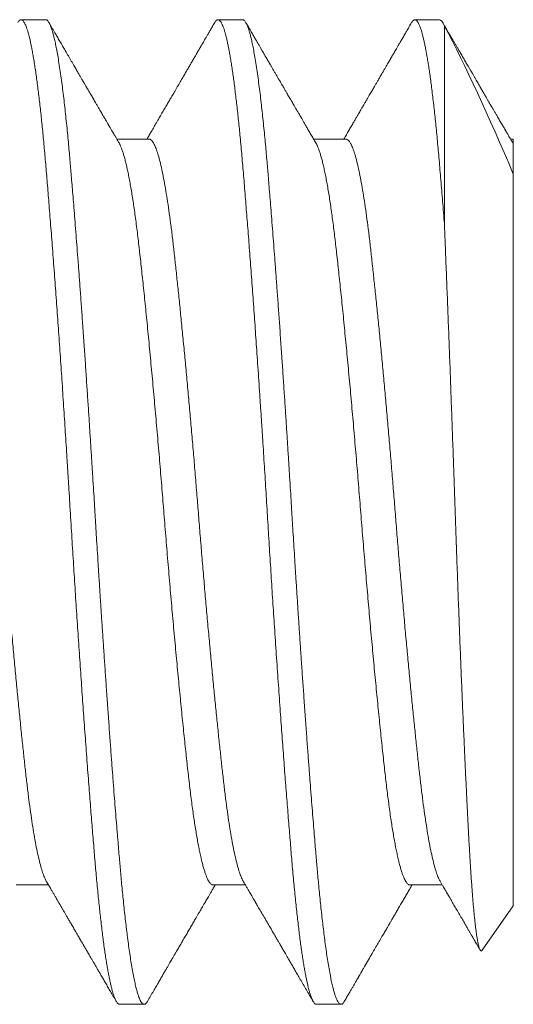
# Model space of a CAD drawing. Extents: x -32 to 321, y -18 to 99.
# Drawn here: x 96 to 96, y 17 to 17 of the extents above; entities that cross this region are included whole.
import ezdxf

# ---------------------------------------------------------------- set-up
doc = ezdxf.new("R2010")
doc.units = 0
doc.header["$LTSCALE"] = 0.125
doc.header["$MEASUREMENT"] = 0
doc.layers.get('0').update_dxf_attribs({"linetype": 'CONTINUOUS', "lineweight": 15})

msp = doc.modelspace()

# ---------------------------------------------------------------- linework, layer by layer
for p, q in [((96.37888, 17.21543), (96.37263, 17.21543)), ((96.42888, 17.21543), (96.42263, 17.21543)), ((96.47888, 17.21543), (96.47263, 17.21543)), ((96.47981, 17.21455), (96.47972, 17.2147)), ((96.40513, 17.18512), (96.39693, 17.18512)), ((96.45513, 17.18512), (96.44693, 17.18512)), ((96.49763, 17.18512), (96.49693, 17.18512)), ((96.49763, 17.17625), (96.49763, 16.99043)), ((96.37138, 16.99575), (96.37959, 16.99575)), ((96.42138, 16.99575), (96.42959, 16.99575)), ((96.47138, 16.99575), (96.47959, 16.99575)), ((96.48973, 16.97914), (96.49763, 16.99043)), ((96.39763, 16.96543), (96.40388, 16.96543)), ((96.44763, 16.96543), (96.45388, 16.96543))]:
    msp.add_line(p, q)
at = {"color": 8}
for p, q in [((96.48013, 17.21383), (96.48013, 17.16357)), ((96.4975, 17.18413), (96.49763, 17.1839))]:
    msp.add_line(p, q, dxfattribs=at)
for points, knots in [([(96.3718, 17.2147), (96.37187, 17.21482), (96.37202, 17.21506), (96.37224, 17.21528), (96.37245, 17.21541), (96.37266, 17.21545), (96.37286, 17.21539), (96.37306, 17.21525), (96.37327, 17.21502), (96.37348, 17.21469), (96.3737, 17.21427), (96.37391, 17.21376), (96.37413, 17.21316), (96.37435, 17.21246), (96.37457, 17.21168), (96.37479, 17.21081), (96.37501, 17.20985), (96.37523, 17.20881), (96.37545, 17.20765), (96.37568, 17.20636), (96.37592, 17.20495), (96.37616, 17.20343), (96.3764, 17.20182), (96.37664, 17.20012), (96.37687, 17.19836), (96.37709, 17.19655), (96.37731, 17.19471), (96.37753, 17.19279), (96.37775, 17.1908), (96.37796, 17.18874), (96.37817, 17.18662), (96.37838, 17.18444), (96.37859, 17.1822), (96.37879, 17.17991), (96.37899, 17.17757), (96.37919, 17.17517), (96.37939, 17.17273), (96.3796, 17.17021), (96.37981, 17.16757), (96.38003, 17.16478), (96.38026, 17.16185), (96.3805, 17.15885), (96.38073, 17.15579), (96.38096, 17.15266), (96.3812, 17.14954), (96.38142, 17.14642), (96.38165, 17.14332), (96.38187, 17.14018), (96.3821, 17.137), (96.38232, 17.13379), (96.38255, 17.13054), (96.38277, 17.12727), (96.383, 17.12398), (96.38322, 17.12066), (96.38344, 17.11735), (96.38365, 17.11404), (96.38387, 17.11075), (96.38408, 17.10745), (96.38429, 17.10407), (96.38451, 17.1006), (96.38473, 17.09705), (96.38495, 17.09351), (96.38516, 17.08998), (96.38538, 17.08645), (96.38559, 17.08298), (96.3858, 17.07956), (96.38601, 17.07621), (96.38623, 17.07285), (96.38644, 17.06949), (96.38666, 17.06614), (96.38688, 17.0628), (96.3871, 17.05947), (96.38732, 17.05616), (96.38755, 17.05287), (96.38777, 17.04962), (96.38799, 17.04642), (96.38821, 17.04327), (96.38843, 17.04015), (96.38866, 17.03699), (96.38889, 17.0338), (96.38913, 17.03057), (96.38936, 17.0274), (96.3896, 17.02429), (96.38983, 17.02124), (96.39006, 17.01832), (96.39028, 17.01552), (96.39049, 17.01283), (96.3907, 17.01022), (96.39091, 17.00767), (96.39112, 17.00519), (96.39132, 17.00279), (96.39152, 17.00045), (96.39172, 16.99816), (96.39193, 16.99594), (96.39214, 16.99378), (96.39235, 16.9917), (96.39256, 16.98969), (96.39277, 16.98775), (96.39299, 16.98583), (96.39322, 16.98393), (96.39345, 16.98207), (96.39369, 16.9803), (96.39393, 16.97862), (96.39417, 16.97704), (96.3944, 16.97558), (96.39463, 16.97424), (96.39486, 16.97301), (96.39508, 16.97187), (96.3953, 16.97083), (96.39553, 16.96987), (96.39575, 16.96901), (96.39597, 16.96824), (96.39619, 16.96757), (96.3964, 16.96698), (96.39662, 16.9665), (96.39683, 16.96611), (96.39703, 16.9658), (96.39724, 16.96559), (96.39744, 16.96546), (96.39757, 16.96544), (96.39763, 16.96544)], [0, 0, 0, 0, 0.0085923, 0.0173484, 0.0260615, 0.0342351, 0.0424179, 0.0506411, 0.0589021, 0.0671981, 0.0755263, 0.0838838, 0.0922676, 0.1006746, 0.1091019, 0.1173953, 0.1257023, 0.1340197, 0.1423445, 0.1513391, 0.1603349, 0.169328, 0.1783146, 0.1872908, 0.1962528, 0.2046863, 0.2131006, 0.2214927, 0.2298595, 0.2381981, 0.2465054, 0.2547787, 0.2630153, 0.2712122, 0.2793797, 0.2874332, 0.2955246, 0.3036515, 0.3118111, 0.3206563, 0.329533, 0.3384377, 0.3473667, 0.3563164, 0.365283, 0.3737493, 0.382224, 0.3907039, 0.3991858, 0.4076663, 0.4161423, 0.4246106, 0.4330679, 0.4415109, 0.4499367, 0.4581921, 0.4664248, 0.4746321, 0.482811, 0.4916083, 0.500366, 0.5090808, 0.5177504, 0.5264313, 0.5351574, 0.5434235, 0.5517242, 0.5600567, 0.568418, 0.5768052, 0.5852153, 0.5936452, 0.6020917, 0.6105517, 0.6190219, 0.6273478, 0.6356775, 0.6440078, 0.6523357, 0.6613226, 0.6702993, 0.6792619, 0.6882067, 0.6971298, 0.7060277, 0.7143907, 0.722725, 0.7310278, 0.7392961, 0.7475272, 0.7557184, 0.7638872, 0.7720931, 0.780338, 0.7886191, 0.7967849, 0.8049802, 0.8132023, 0.8214482, 0.8303764, 0.8393253, 0.8482913, 0.8572705, 0.8662592, 0.8752534, 0.8837353, 0.8922154, 0.9006905, 0.9091574, 0.9176129, 0.9260537, 0.9344768, 0.9428789, 0.9512571, 0.9596083, 0.9677813, 0.9759227, 0.9840298, 0.9921001, 1, 1, 1, 1]), ([(96.37888, 17.21543), (96.37894, 17.21543), (96.37905, 17.21542), (96.37923, 17.21531), (96.37943, 17.21513), (96.37964, 17.21485), (96.37986, 17.21445), (96.3801, 17.21392), (96.38035, 17.21326), (96.3806, 17.21247), (96.38086, 17.21154), (96.38113, 17.21043), (96.38141, 17.20914), (96.38171, 17.20764), (96.38202, 17.2059), (96.38234, 17.20392), (96.38266, 17.20177), (96.38296, 17.19955), (96.38325, 17.19728), (96.38353, 17.19499), (96.38379, 17.19269), (96.38404, 17.19034), (96.38429, 17.18796), (96.38453, 17.18555), (96.38474, 17.18323), (96.38495, 17.181), (96.38513, 17.1789), (96.3853, 17.17682), (96.38548, 17.17468), (96.38568, 17.17232), (96.38589, 17.16976), (96.38611, 17.16697), (96.38635, 17.16396), (96.3866, 17.1608), (96.38685, 17.15751), (96.38711, 17.1541), (96.38738, 17.15047), (96.38766, 17.14662), (96.38796, 17.14254), (96.38827, 17.13815), (96.38859, 17.13358), (96.38891, 17.12893), (96.38921, 17.12443), (96.3895, 17.12008), (96.38978, 17.1159), (96.39004, 17.11188), (96.39029, 17.10794), (96.39054, 17.10408), (96.39078, 17.10032), (96.39099, 17.09681), (96.3912, 17.09354), (96.39138, 17.09053), (96.39155, 17.08763), (96.39173, 17.08469), (96.39193, 17.08154), (96.39214, 17.0782), (96.39236, 17.07466), (96.3926, 17.07092), (96.39285, 17.06712), (96.3931, 17.06326), (96.39336, 17.05937), (96.39363, 17.05534), (96.39391, 17.05118), (96.39421, 17.04691), (96.39452, 17.04246), (96.39484, 17.03796), (96.39516, 17.03354), (96.39546, 17.0294), (96.39575, 17.02551), (96.39603, 17.02189), (96.39629, 17.01851), (96.39654, 17.01528), (96.39679, 17.01221), (96.39703, 17.0093), (96.39724, 17.00666), (96.39745, 17.00426), (96.39763, 17.00211), (96.3978, 17.00008), (96.39798, 16.99807), (96.39818, 16.99597), (96.39839, 16.99381), (96.39861, 16.99158), (96.39885, 16.98932), (96.3991, 16.9871), (96.39935, 16.98493), (96.39961, 16.98284), (96.39988, 16.98077), (96.40016, 16.97874), (96.40046, 16.97678), (96.40077, 16.97487), (96.40109, 16.97308), (96.40141, 16.97148), (96.40171, 16.97012), (96.402, 16.96897), (96.40228, 16.96803), (96.40254, 16.96727), (96.40279, 16.96665), (96.40304, 16.96616), (96.40328, 16.96581), (96.40349, 16.96558), (96.4037, 16.96546), (96.40388, 16.96542), (96.40405, 16.96546), (96.40423, 16.96555), (96.40443, 16.96574), (96.40459, 16.96595), (96.40469, 16.96613), (96.40472, 16.96618)], [0, 0, 0, 0, 0.006732, 0.013975, 0.021728, 0.029991, 0.038765, 0.048049, 0.057844, 0.067271, 0.077127, 0.087412, 0.098125, 0.109268, 0.120839, 0.133441, 0.145532, 0.157113, 0.168184, 0.178744, 0.188794, 0.198333, 0.208237, 0.217524, 0.226193, 0.234244, 0.241678, 0.248411, 0.255653, 0.263407, 0.27167, 0.280444, 0.289729, 0.299524, 0.30895, 0.318806, 0.329091, 0.339804, 0.350946, 0.362517, 0.375119, 0.38721, 0.398791, 0.409862, 0.420422, 0.430472, 0.440011, 0.449915, 0.459202, 0.467871, 0.475922, 0.483356, 0.490088, 0.497331, 0.505085, 0.513348, 0.522122, 0.531407, 0.541201, 0.550628, 0.560484, 0.570769, 0.581482, 0.592624, 0.604195, 0.616797, 0.628888, 0.640469, 0.65154, 0.6621, 0.67215, 0.681689, 0.691593, 0.70088, 0.709549, 0.7176, 0.725034, 0.731766, 0.739009, 0.746763, 0.755026, 0.7638, 0.773085, 0.782879, 0.792306, 0.802162, 0.812447, 0.82316, 0.834302, 0.845873, 0.858475, 0.870566, 0.882147, 0.893218, 0.903778, 0.913828, 0.923367, 0.933271, 0.942558, 0.951227, 0.959278, 0.966712, 0.973444, 0.980687, 0.988441, 0.996704, 1, 1, 1, 1]), ([(96.4218, 17.21469), (96.42183, 17.21475), (96.42193, 17.21493), (96.4221, 17.21514), (96.42231, 17.21533), (96.42251, 17.21543), (96.42271, 17.21544), (96.42291, 17.21536), (96.42312, 17.2152), (96.42332, 17.21495), (96.42353, 17.21461), (96.42374, 17.21417), (96.42397, 17.21362), (96.4242, 17.21295), (96.42443, 17.21218), (96.42467, 17.2113), (96.4249, 17.21032), (96.42513, 17.20925), (96.42536, 17.20811), (96.42559, 17.2069), (96.42581, 17.20561), (96.42604, 17.20423), (96.42626, 17.20276), (96.42649, 17.2012), (96.42671, 17.19957), (96.42693, 17.19786), (96.42715, 17.19606), (96.42737, 17.19421), (96.42759, 17.19229), (96.4278, 17.19032), (96.42801, 17.18829), (96.42822, 17.18614), (96.42844, 17.18387), (96.42865, 17.18148), (96.42887, 17.17902), (96.42908, 17.17649), (96.4293, 17.17389), (96.42951, 17.17126), (96.42973, 17.16861), (96.42994, 17.16594), (96.43016, 17.1632), (96.43038, 17.16041), (96.43059, 17.15755), (96.43082, 17.15464), (96.43104, 17.15167), (96.43126, 17.14866), (96.43148, 17.14559), (96.43171, 17.1425), (96.43193, 17.13939), (96.43215, 17.13625), (96.43237, 17.13309), (96.4326, 17.12981), (96.43283, 17.12642), (96.43307, 17.12292), (96.4333, 17.1194), (96.43353, 17.11586), (96.43377, 17.1123), (96.43399, 17.10881), (96.43421, 17.10539), (96.43442, 17.10203), (96.43463, 17.09868), (96.43484, 17.09534), (96.43504, 17.09201), (96.43524, 17.08868), (96.43544, 17.08535), (96.43565, 17.08201), (96.43586, 17.07866), (96.43607, 17.07532), (96.43628, 17.072), (96.43649, 17.06871), (96.43671, 17.06542), (96.43693, 17.06205), (96.43716, 17.05861), (96.43739, 17.05511), (96.43763, 17.05162), (96.43787, 17.04817), (96.43811, 17.04475), (96.43834, 17.04143), (96.43857, 17.03822), (96.43879, 17.03511), (96.43902, 17.03205), (96.43924, 17.02903), (96.43946, 17.02607), (96.43968, 17.02316), (96.4399, 17.02031), (96.44012, 17.01752), (96.44034, 17.01479), (96.44055, 17.01214), (96.44076, 17.00957), (96.44096, 17.00709), (96.44116, 17.00467), (96.44136, 17.00226), (96.44157, 16.99985), (96.44179, 16.99745), (96.44201, 16.9951), (96.44223, 16.99283), (96.44246, 16.99063), (96.44268, 16.98854), (96.44291, 16.98657), (96.44313, 16.98471), (96.44335, 16.98292), (96.44357, 16.98121), (96.44379, 16.97958), (96.44402, 16.97803), (96.44424, 16.97657), (96.44447, 16.97519), (96.44469, 16.9739), (96.44491, 16.9727), (96.44514, 16.9716), (96.44536, 16.9706), (96.44557, 16.96968), (96.4458, 16.96883), (96.44603, 16.96806), (96.44626, 16.96737), (96.44649, 16.96679), (96.44671, 16.96631), (96.44694, 16.96593), (96.44715, 16.96566), (96.44736, 16.9655), (96.44752, 16.96543), (96.44761, 16.96544), (96.44763, 16.96544)], [0, 0, 0, 0, 0.0035473, 0.0118261, 0.0200684, 0.0282716, 0.0364396, 0.0446335, 0.0527198, 0.0608419, 0.0689971, 0.0771828, 0.0860534, 0.0949527, 0.1038771, 0.1128228, 0.1217863, 0.1307636, 0.1392372, 0.1477165, 0.1561983, 0.1646792, 0.1731561, 0.1816258, 0.190085, 0.1985304, 0.206959, 0.2153677, 0.2236037, 0.2318146, 0.2399976, 0.24815, 0.256916, 0.2656397, 0.2743181, 0.2829896, 0.2917068, 0.3004667, 0.3087623, 0.31709, 0.3254471, 0.3338305, 0.3422372, 0.3506642, 0.3591083, 0.3675664, 0.3760353, 0.3845117, 0.392841, 0.4011714, 0.4094998, 0.4178231, 0.4268022, 0.4357679, 0.4447166, 0.4536444, 0.4625477, 0.4714228, 0.4797617, 0.4880695, 0.4963433, 0.5045803, 0.5127778, 0.5209452, 0.5291449, 0.537384, 0.5456597, 0.5539692, 0.5621606, 0.570379, 0.5786218, 0.586886, 0.595831, 0.6047938, 0.6137706, 0.6227577, 0.631751, 0.6407469, 0.6492275, 0.6577036, 0.6661719, 0.6746294, 0.6830726, 0.6914986, 0.6999042, 0.7082863, 0.7166418, 0.7249679, 0.7331139, 0.7412259, 0.7493014, 0.7573379, 0.766008, 0.7747234, 0.7834817, 0.7922795, 0.8011136, 0.8099803, 0.8183672, 0.826777, 0.8352065, 0.8436528, 0.8521126, 0.8605827, 0.86906, 0.877541, 0.8860228, 0.8945018, 0.9028238, 0.9111371, 0.9194386, 0.9277253, 0.936654, 0.9455583, 0.9544346, 0.9632792, 0.9720888, 0.9808598, 0.9890914, 0.9972832, 1, 1, 1, 1]), ([(96.42888, 17.21543), (96.42894, 17.21543), (96.42905, 17.21542), (96.42923, 17.21531), (96.42943, 17.21513), (96.42964, 17.21485), (96.42986, 17.21445), (96.4301, 17.21392), (96.43035, 17.21326), (96.4306, 17.21247), (96.43086, 17.21154), (96.43113, 17.21043), (96.43141, 17.20914), (96.43171, 17.20764), (96.43202, 17.2059), (96.43234, 17.20392), (96.43266, 17.20177), (96.43296, 17.19955), (96.43325, 17.19728), (96.43353, 17.19499), (96.43379, 17.19269), (96.43404, 17.19034), (96.43429, 17.18796), (96.43453, 17.18555), (96.43474, 17.18323), (96.43495, 17.181), (96.43513, 17.1789), (96.4353, 17.17682), (96.43548, 17.17468), (96.43568, 17.17232), (96.43589, 17.16976), (96.43611, 17.16697), (96.43635, 17.16396), (96.4366, 17.1608), (96.43685, 17.15751), (96.43711, 17.1541), (96.43738, 17.15047), (96.43766, 17.14662), (96.43796, 17.14254), (96.43827, 17.13815), (96.43859, 17.13358), (96.43891, 17.12893), (96.43921, 17.12443), (96.4395, 17.12008), (96.43978, 17.1159), (96.44004, 17.11188), (96.44029, 17.10794), (96.44054, 17.10408), (96.44078, 17.10032), (96.44099, 17.09681), (96.4412, 17.09354), (96.44138, 17.09053), (96.44155, 17.08763), (96.44173, 17.08469), (96.44193, 17.08154), (96.44214, 17.0782), (96.44236, 17.07466), (96.4426, 17.07092), (96.44285, 17.06712), (96.4431, 17.06326), (96.44336, 17.05937), (96.44363, 17.05534), (96.44391, 17.05118), (96.44421, 17.04691), (96.44452, 17.04246), (96.44484, 17.03796), (96.44516, 17.03354), (96.44546, 17.0294), (96.44575, 17.02551), (96.44603, 17.02189), (96.44629, 17.01851), (96.44654, 17.01528), (96.44679, 17.01221), (96.44703, 17.0093), (96.44724, 17.00666), (96.44745, 17.00426), (96.44763, 17.00211), (96.4478, 17.00008), (96.44798, 16.99807), (96.44818, 16.99597), (96.44839, 16.99381), (96.44861, 16.99158), (96.44885, 16.98932), (96.4491, 16.9871), (96.44935, 16.98493), (96.44961, 16.98284), (96.44988, 16.98077), (96.45016, 16.97874), (96.45046, 16.97678), (96.45077, 16.97487), (96.45109, 16.97308), (96.45141, 16.97148), (96.45171, 16.97012), (96.452, 16.96897), (96.45228, 16.96803), (96.45254, 16.96727), (96.45279, 16.96665), (96.45304, 16.96616), (96.45328, 16.96581), (96.45349, 16.96558), (96.4537, 16.96546), (96.45388, 16.96542), (96.45405, 16.96546), (96.45423, 16.96555), (96.45443, 16.96574), (96.45459, 16.96595), (96.45469, 16.96613), (96.45472, 16.96618)], [0, 0, 0, 0, 0.006732, 0.013975, 0.021728, 0.029991, 0.038765, 0.048049, 0.057844, 0.067271, 0.077127, 0.087412, 0.098126, 0.109268, 0.12084, 0.133441, 0.145532, 0.157113, 0.168184, 0.178744, 0.188794, 0.198334, 0.208238, 0.217524, 0.226193, 0.234244, 0.241678, 0.248411, 0.255654, 0.263407, 0.271671, 0.280445, 0.289729, 0.299524, 0.308951, 0.318807, 0.329091, 0.339804, 0.350947, 0.362518, 0.375119, 0.387211, 0.398792, 0.409862, 0.420422, 0.430472, 0.440012, 0.449916, 0.459202, 0.467871, 0.475923, 0.483356, 0.490089, 0.497332, 0.505085, 0.513349, 0.522123, 0.531407, 0.541202, 0.550629, 0.560485, 0.570769, 0.581483, 0.592625, 0.604196, 0.616798, 0.628889, 0.64047, 0.65154, 0.662101, 0.672151, 0.68169, 0.691594, 0.700881, 0.709549, 0.717601, 0.725035, 0.731767, 0.73901, 0.746764, 0.755027, 0.763801, 0.773086, 0.78288, 0.792307, 0.802163, 0.812448, 0.823161, 0.834303, 0.845874, 0.858476, 0.870567, 0.882148, 0.893219, 0.903779, 0.913829, 0.923368, 0.933272, 0.942559, 0.951228, 0.959279, 0.966713, 0.973446, 0.980688, 0.988442, 0.996705, 1, 1, 1, 1]), ([(96.4718, 17.21469), (96.47185, 17.21477), (96.47196, 17.21497), (96.47215, 17.21519), (96.47236, 17.21537), (96.47257, 17.21545), (96.47279, 17.21543), (96.473, 17.2153), (96.47322, 17.21508), (96.47344, 17.21476), (96.47366, 17.21435), (96.47387, 17.21385), (96.47409, 17.21327), (96.47431, 17.21259), (96.47453, 17.21181), (96.47475, 17.21095), (96.47498, 17.20999), (96.4752, 17.20894), (96.47542, 17.2078), (96.47565, 17.20657), (96.47587, 17.20527), (96.47609, 17.20389), (96.47631, 17.20243), (96.47654, 17.20084), (96.47677, 17.19913), (96.477, 17.19728), (96.47724, 17.19535), (96.47747, 17.19333), (96.4777, 17.19125), (96.47793, 17.1891), (96.47815, 17.18689), (96.47837, 17.18462), (96.47858, 17.18227), (96.4788, 17.17984), (96.47901, 17.17732), (96.47923, 17.17473), (96.47945, 17.17206), (96.47967, 17.16931), (96.4799, 17.16649), (96.48005, 17.16455), (96.48013, 17.16357)], [0, 0, 0, 0, 0.016462, 0.041511, 0.068438, 0.095227, 0.121947, 0.148798, 0.175784, 0.202893, 0.228557, 0.254312, 0.280151, 0.306062, 0.332038, 0.358068, 0.384142, 0.410252, 0.436386, 0.462535, 0.488222, 0.513904, 0.539572, 0.565216, 0.592949, 0.620631, 0.648251, 0.675797, 0.703258, 0.730135, 0.756908, 0.783568, 0.810105, 0.837047, 0.863895, 0.890864, 0.917969, 0.945201, 0.972548, 1, 1, 1, 1]), ([(96.35513, 17.18509), (96.35519, 17.1851), (96.35539, 17.18512), (96.35573, 17.18488), (96.35616, 17.18435), (96.35659, 17.18351), (96.35704, 17.18239), (96.35749, 17.18098), (96.35795, 17.17928), (96.3584, 17.17731), (96.35886, 17.17506), (96.35931, 17.17256), (96.35976, 17.16981), (96.3602, 17.16683), (96.36063, 17.16364), (96.36106, 17.16026), (96.36147, 17.15668), (96.36188, 17.15291), (96.36231, 17.14893), (96.36274, 17.14474), (96.36319, 17.14036), (96.36364, 17.1358), (96.36409, 17.13109), (96.36455, 17.12625), (96.36501, 17.1213), (96.36546, 17.11625), (96.36591, 17.11115), (96.36635, 17.106), (96.36679, 17.10084), (96.36721, 17.09569), (96.36762, 17.09056), (96.36804, 17.08542), (96.36846, 17.08027), (96.36889, 17.07511), (96.36934, 17.06996), (96.36979, 17.06485), (96.37024, 17.05981), (96.3707, 17.05485), (96.37115, 17.05), (96.37161, 17.04528), (96.37206, 17.04072), (96.3725, 17.03633), (96.37294, 17.03213), (96.37337, 17.02814), (96.37378, 17.02436), (96.37419, 17.02078), (96.37461, 17.01739), (96.37505, 17.01419), (96.37549, 17.0112), (96.37593, 17.00844), (96.37639, 17.00592), (96.37684, 17.00366), (96.3773, 17.00167), (96.37775, 16.99996), (96.37821, 16.99854), (96.37863, 16.99745), (96.3789, 16.99696), (96.37902, 16.99674)], [0, 0, 0, 0, 0.00771, 0.025819, 0.044088, 0.06249, 0.080999, 0.099587, 0.118225, 0.136882, 0.155531, 0.17414, 0.192682, 0.211127, 0.229448, 0.247619, 0.265623, 0.283692, 0.301927, 0.320302, 0.338789, 0.357362, 0.37599, 0.394646, 0.413299, 0.43192, 0.450479, 0.468949, 0.4873, 0.505508, 0.523545, 0.541574, 0.559773, 0.578119, 0.596583, 0.615139, 0.633758, 0.65241, 0.671066, 0.689697, 0.708272, 0.726765, 0.745145, 0.763388, 0.781465, 0.799464, 0.817627, 0.835942, 0.854382, 0.87292, 0.891526, 0.910174, 0.928831, 0.94747, 0.966061, 0.984575, 1, 1, 1, 1]), ([(96.3975, 17.18415), (96.39759, 17.18398), (96.39777, 17.18366), (96.39804, 17.18302), (96.39832, 17.18227), (96.3986, 17.18141), (96.39889, 17.18044), (96.39917, 17.17936), (96.39945, 17.17819), (96.39973, 17.17691), (96.40002, 17.17552), (96.4003, 17.17402), (96.40058, 17.1724), (96.40087, 17.1707), (96.40115, 17.1689), (96.40142, 17.16701), (96.4017, 17.16503), (96.40196, 17.16298), (96.40223, 17.16086), (96.40249, 17.15867), (96.40275, 17.1564), (96.403, 17.15406), (96.40327, 17.15164), (96.40353, 17.14915), (96.4038, 17.1466), (96.40407, 17.14398), (96.40435, 17.14126), (96.40463, 17.13846), (96.40491, 17.13557), (96.4052, 17.13262), (96.40548, 17.12962), (96.40577, 17.12657), (96.40606, 17.12347), (96.40634, 17.12033), (96.40663, 17.11717), (96.40691, 17.11398), (96.40719, 17.11077), (96.40747, 17.10754), (96.40774, 17.10433), (96.40801, 17.10113), (96.40828, 17.09795), (96.40853, 17.09479), (96.40879, 17.09161), (96.40904, 17.08841), (96.40931, 17.08519), (96.40957, 17.08195), (96.40984, 17.07871), (96.41012, 17.07546), (96.41039, 17.07223), (96.41067, 17.069), (96.41095, 17.06579), (96.41124, 17.06261), (96.41152, 17.05946), (96.41181, 17.05634), (96.41209, 17.05328), (96.41238, 17.05029), (96.41266, 17.04736), (96.41294, 17.04449), (96.41322, 17.04166), (96.4135, 17.03887), (96.41377, 17.03614), (96.41405, 17.03348), (96.41432, 17.03091), (96.41459, 17.02841), (96.41485, 17.026), (96.41511, 17.02368), (96.41537, 17.02144), (96.41563, 17.01927), (96.41589, 17.01718), (96.41616, 17.01515), (96.41644, 17.01323), (96.41671, 17.01139), (96.41699, 17.00965), (96.41726, 17.00801), (96.41754, 17.00644), (96.41783, 17.00497), (96.41811, 17.00359), (96.4184, 17.00231), (96.41869, 17.00115), (96.41897, 17.0001), (96.41926, 16.99915), (96.41954, 16.99833), (96.41982, 16.99762), (96.4201, 16.99702), (96.42037, 16.99654), (96.42064, 16.99617), (96.42091, 16.99591), (96.42115, 16.99577), (96.42131, 16.99576), (96.42138, 16.99575)], [0, 0, 0, 0, 0.0111818, 0.0227687, 0.0343926, 0.0460466, 0.0577236, 0.0692075, 0.0806997, 0.0921933, 0.1036814, 0.1153911, 0.1270807, 0.1387428, 0.1503705, 0.1619566, 0.1734945, 0.1849775, 0.1963743, 0.2077037, 0.2189746, 0.2302953, 0.241684, 0.2529296, 0.2642289, 0.2755756, 0.2869634, 0.298619, 0.3103036, 0.3220097, 0.3337303, 0.345458, 0.3571854, 0.3689052, 0.3805845, 0.3922418, 0.4038699, 0.4154617, 0.4270104, 0.4383044, 0.4495442, 0.4607236, 0.4718369, 0.4831334, 0.4944925, 0.5059187, 0.5174059, 0.5289475, 0.5405369, 0.5521673, 0.5638062, 0.5754718, 0.5871571, 0.5988547, 0.6105574, 0.6220491, 0.6335317, 0.6449984, 0.6564424, 0.6680895, 0.6796988, 0.6912635, 0.7027769, 0.7142323, 0.7256234, 0.7369441, 0.7482268, 0.75958, 0.7709985, 0.7824758, 0.7940056, 0.8053742, 0.8167804, 0.8282178, 0.8396796, 0.8513933, 0.8631181, 0.8748465, 0.8865713, 0.8982851, 0.9099806, 0.9216506, 0.9332626, 0.9448351, 0.9563614, 0.9678347, 0.9792486, 0.9903948, 1, 1, 1, 1]), ([(96.40513, 17.18509), (96.40522, 17.18509), (96.40544, 17.1851), (96.40581, 17.1848), (96.40624, 17.18421), (96.40668, 17.18332), (96.40713, 17.18214), (96.40758, 17.18068), (96.40803, 17.17893), (96.40849, 17.1769), (96.40895, 17.1746), (96.4094, 17.17205), (96.40984, 17.16926), (96.41028, 17.16624), (96.41072, 17.16301), (96.41114, 17.15959), (96.41154, 17.15598), (96.41196, 17.15217), (96.41239, 17.14815), (96.41283, 17.14392), (96.41327, 17.1395), (96.41372, 17.13492), (96.41418, 17.13018), (96.41464, 17.12532), (96.41509, 17.12034), (96.41555, 17.11529), (96.41599, 17.11017), (96.41644, 17.10502), (96.41687, 17.09986), (96.41729, 17.09471), (96.4177, 17.08958), (96.41812, 17.08444), (96.41854, 17.07929), (96.41898, 17.07413), (96.41942, 17.06899), (96.41987, 17.06389), (96.42033, 17.05886), (96.42078, 17.05392), (96.42124, 17.04909), (96.42169, 17.0444), (96.42214, 17.03987), (96.42259, 17.03552), (96.42302, 17.03136), (96.42345, 17.0274), (96.42386, 17.02366), (96.42427, 17.02012), (96.42469, 17.01676), (96.42513, 17.0136), (96.42557, 17.01065), (96.42602, 17.00794), (96.42647, 17.00547), (96.42693, 17.00326), (96.42739, 17.00133), (96.42784, 16.99967), (96.42829, 16.99831), (96.42869, 16.99732), (96.42893, 16.99691), (96.42902, 16.99675)], [0, 0, 0, 0, 0.011149, 0.029291, 0.047587, 0.066012, 0.084539, 0.103138, 0.121782, 0.14044, 0.159083, 0.177682, 0.196207, 0.214631, 0.232926, 0.251065, 0.269054, 0.287157, 0.305421, 0.323819, 0.342325, 0.360911, 0.379547, 0.398204, 0.416853, 0.435465, 0.454009, 0.472458, 0.490784, 0.508961, 0.526969, 0.545032, 0.563261, 0.581631, 0.600116, 0.618686, 0.637313, 0.655968, 0.674622, 0.693244, 0.711806, 0.730279, 0.748636, 0.766848, 0.784892, 0.802915, 0.821109, 0.83945, 0.85791, 0.876463, 0.89508, 0.913732, 0.932388, 0.95102, 0.969599, 0.988094, 1, 1, 1, 1]), ([(96.4475, 17.18414), (96.44758, 17.184), (96.44774, 17.1837), (96.44801, 17.18311), (96.44828, 17.18238), (96.44856, 17.18154), (96.44885, 17.18057), (96.44914, 17.1795), (96.44942, 17.17831), (96.44971, 17.17702), (96.45, 17.17562), (96.45028, 17.17411), (96.45057, 17.17251), (96.45085, 17.17081), (96.45113, 17.16902), (96.4514, 17.16714), (96.45167, 17.16519), (96.45194, 17.16317), (96.4522, 17.16109), (96.45246, 17.15895), (96.45271, 17.15672), (96.45297, 17.1544), (96.45323, 17.15197), (96.4535, 17.14946), (96.45377, 17.14687), (96.45405, 17.1442), (96.45433, 17.14145), (96.45461, 17.13863), (96.45489, 17.13576), (96.45518, 17.13282), (96.45546, 17.12982), (96.45575, 17.12678), (96.45603, 17.12371), (96.45632, 17.12062), (96.4566, 17.11752), (96.45687, 17.11439), (96.45715, 17.11121), (96.45743, 17.108), (96.45771, 17.10476), (96.45798, 17.10152), (96.45825, 17.09828), (96.45851, 17.09505), (96.45877, 17.09182), (96.45903, 17.08861), (96.45929, 17.08539), (96.45955, 17.08216), (96.45982, 17.07893), (96.4601, 17.07569), (96.46037, 17.07248), (96.46065, 17.06929), (96.46092, 17.06614), (96.4612, 17.06302), (96.46148, 17.0599), (96.46177, 17.05679), (96.46205, 17.0537), (96.46234, 17.05065), (96.46263, 17.04766), (96.46291, 17.04472), (96.4632, 17.04185), (96.46348, 17.03904), (96.46376, 17.03631), (96.46403, 17.03365), (96.4643, 17.03108), (96.46457, 17.02858), (96.46483, 17.02619), (96.46509, 17.02389), (96.46534, 17.02168), (96.46559, 17.01955), (96.46586, 17.01746), (96.46613, 17.01544), (96.4664, 17.01348), (96.46668, 17.01161), (96.46696, 17.00983), (96.46724, 17.00814), (96.46752, 17.00655), (96.46781, 17.00506), (96.4681, 17.00367), (96.46838, 17.00239), (96.46867, 17.00122), (96.46895, 17.00016), (96.46924, 16.99922), (96.46952, 16.9984), (96.46979, 16.99769), (96.47006, 16.99709), (96.47034, 16.9966), (96.4706, 16.99621), (96.47087, 16.99594), (96.47113, 16.99577), (96.4713, 16.99576), (96.47138, 16.99575)], [0, 0, 0, 0, 0.009913, 0.021288, 0.0327, 0.044376, 0.056075, 0.067792, 0.079518, 0.091246, 0.10297, 0.11468, 0.126346, 0.137984, 0.149589, 0.161153, 0.17267, 0.183928, 0.195127, 0.206263, 0.217335, 0.22867, 0.240074, 0.251541, 0.263065, 0.274639, 0.286257, 0.29791, 0.309568, 0.321247, 0.332942, 0.344644, 0.356346, 0.367832, 0.379305, 0.390757, 0.402182, 0.413804, 0.425385, 0.436916, 0.448392, 0.459806, 0.471151, 0.482446, 0.493776, 0.505174, 0.516632, 0.528145, 0.539706, 0.551101, 0.562529, 0.573983, 0.585458, 0.59718, 0.608908, 0.620635, 0.632353, 0.644055, 0.655735, 0.667384, 0.678971, 0.690513, 0.702005, 0.71344, 0.724811, 0.735911, 0.746987, 0.758129, 0.769335, 0.78083, 0.792378, 0.803973, 0.815608, 0.827276, 0.83897, 0.850683, 0.862382, 0.874084, 0.885784, 0.897473, 0.909145, 0.920584, 0.931992, 0.943363, 0.95469, 0.966196, 0.977644, 0.989027, 1, 1, 1, 1]), ([(96.45513, 17.1851), (96.45524, 17.18509), (96.45549, 17.18507), (96.45589, 17.18471), (96.45632, 17.18406), (96.45676, 17.18312), (96.45721, 17.18189), (96.45766, 17.18037), (96.45812, 17.17856), (96.45858, 17.17648), (96.45903, 17.17414), (96.45948, 17.17154), (96.45993, 17.1687), (96.46037, 17.16564), (96.4608, 17.16237), (96.46121, 17.15892), (96.46162, 17.15527), (96.46204, 17.15142), (96.46247, 17.14736), (96.46291, 17.14309), (96.46336, 17.13864), (96.46381, 17.13403), (96.46427, 17.12926), (96.46472, 17.12438), (96.46518, 17.11939), (96.46563, 17.11432), (96.46608, 17.10919), (96.46652, 17.10404), (96.46695, 17.09888), (96.46737, 17.09374), (96.46778, 17.0886), (96.4682, 17.08346), (96.46862, 17.0783), (96.46906, 17.07315), (96.46951, 17.06801), (96.46996, 17.06292), (96.47041, 17.05791), (96.47087, 17.05299), (96.47133, 17.04819), (96.47178, 17.04353), (96.47223, 17.03903), (96.47267, 17.03471), (96.4731, 17.03059), (96.47353, 17.02668), (96.47394, 17.02297), (96.47435, 17.01946), (96.47478, 17.01614), (96.47521, 17.01302), (96.47566, 17.01012), (96.47611, 17.00745), (96.47656, 17.00503), (96.47702, 17.00287), (96.47747, 17.00099), (96.47793, 16.99938), (96.47838, 16.99808), (96.47874, 16.9972), (96.47895, 16.99686), (96.47902, 16.99676)], [0, 0, 0, 0, 0.0145877, 0.0327607, 0.0510838, 0.0695305, 0.0880732, 0.1066835, 0.1253322, 0.1439899, 0.162627, 0.1812142, 0.1997225, 0.2181238, 0.236391, 0.2544981, 0.2724868, 0.2906224, 0.3089138, 0.3273349, 0.3458584, 0.3644559, 0.3830985, 0.4017568, 0.4204011, 0.4390021, 0.4575308, 0.4759587, 0.4942586, 0.5124041, 0.5303952, 0.5484921, 0.5667505, 0.5851446, 0.6036473, 0.6222306, 0.6408656, 0.6595229, 0.678173, 0.6967864, 0.7153339, 0.733787, 0.7521182, 0.7703008, 0.7883131, 0.80637, 0.8245941, 0.8429598, 0.8614404, 0.880008, 0.8986338, 0.9172887, 0.935943, 0.9545672, 0.9731322, 0.9916091, 1, 1, 1, 1]), ([(96.49763, 17.17625), (96.49763, 17.17867), (96.49763, 17.18054), (96.49763, 17.18309), (96.49763, 17.18379), (96.49763, 17.1839)], [0, 0, 0, 0, 0.5, 0.5, 1, 1, 1, 1]), ([(96.48972, 16.97914), (96.48969, 16.9791), (96.48963, 16.97901), (96.48952, 16.97897), (96.4894, 16.97899), (96.48928, 16.97911), (96.48916, 16.97931), (96.48904, 16.97959), (96.48892, 16.97996), (96.4888, 16.98041), (96.48868, 16.98094), (96.48856, 16.98155), (96.48844, 16.98225), (96.48831, 16.98303), (96.48819, 16.98388), (96.48807, 16.98482), (96.48795, 16.98587), (96.48782, 16.98702), (96.4877, 16.98825), (96.48757, 16.98956), (96.48745, 16.99093), (96.48733, 16.99238), (96.48721, 16.9939), (96.48709, 16.9955), (96.48697, 16.99717), (96.48685, 16.99892), (96.48673, 17.00073), (96.48661, 17.00264), (96.4865, 17.00465), (96.48638, 17.00678), (96.48626, 17.00898), (96.48614, 17.01122), (96.48603, 17.01349), (96.48591, 17.01577), (96.4858, 17.01812), (96.48568, 17.02053), (96.48556, 17.023), (96.48544, 17.02551), (96.48533, 17.02807), (96.48521, 17.0307), (96.48508, 17.03343), (96.48496, 17.03626), (96.48483, 17.03913), (96.48471, 17.04205), (96.48459, 17.04499), (96.48446, 17.04796), (96.48434, 17.05098), (96.48422, 17.05403), (96.48409, 17.05713), (96.48397, 17.06025), (96.48385, 17.06337), (96.48373, 17.06657), (96.48361, 17.06985), (96.48348, 17.07322), (96.48336, 17.07661), (96.48324, 17.07997), (96.48312, 17.08327), (96.48301, 17.08654), (96.48289, 17.08981), (96.48278, 17.09309), (96.48267, 17.09639), (96.48255, 17.09967), (96.48244, 17.10294), (96.48232, 17.10624), (96.4822, 17.1096), (96.48208, 17.11301), (96.48196, 17.11641), (96.48183, 17.11978), (96.48171, 17.1231), (96.48159, 17.12639), (96.48147, 17.12965), (96.48134, 17.1329), (96.48122, 17.13613), (96.4811, 17.13932), (96.48098, 17.14246), (96.48085, 17.14561), (96.48073, 17.14878), (96.4806, 17.15197), (96.48047, 17.15511), (96.48035, 17.1581), (96.48024, 17.16092), (96.48017, 17.16269), (96.48013, 17.16357)], [0, 0, 0, 0, 0.00937, 0.020858, 0.032991, 0.045124, 0.057295, 0.069466, 0.081272, 0.093078, 0.104919, 0.11676, 0.128666, 0.140581, 0.152313, 0.164053, 0.176437, 0.18882, 0.201243, 0.213667, 0.225742, 0.237818, 0.249931, 0.262044, 0.274227, 0.286419, 0.298416, 0.310421, 0.323115, 0.335809, 0.348545, 0.361282, 0.373415, 0.385549, 0.397717, 0.409885, 0.422118, 0.434361, 0.44642, 0.458488, 0.471197, 0.483905, 0.496654, 0.509402, 0.521998, 0.534593, 0.547228, 0.559862, 0.57257, 0.585287, 0.5978, 0.610322, 0.623564, 0.636806, 0.650092, 0.663378, 0.675975, 0.688571, 0.701205, 0.71384, 0.726545, 0.739259, 0.751772, 0.764294, 0.777503, 0.790712, 0.803962, 0.817212, 0.830187, 0.843162, 0.856176, 0.86919, 0.882278, 0.895375, 0.908267, 0.921168, 0.934793, 0.948419, 0.962089, 0.97576, 0.987876, 1, 1, 1, 1])]:
    msp.add_open_spline(points, degree=3, knots=knots, dxfattribs=at)
msp.add_open_spline([(96.47888, 17.21543), (96.47928, 17.21543), (96.4797, 17.21491), (96.48013, 17.21383)], degree=3)
for points, knots in [([(96.3975, 17.18415), (96.39735, 17.1844), (96.39708, 17.18487), (96.39668, 17.18555), (96.39633, 17.18615), (96.39601, 17.18669), (96.39574, 17.18715), (96.39551, 17.18755), (96.39532, 17.18788), (96.39517, 17.18813), (96.39507, 17.18831), (96.395, 17.18843), (96.39494, 17.18853), (96.39489, 17.18862), (96.39482, 17.18874), (96.39472, 17.18892), (96.39457, 17.18916), (96.39439, 17.18947), (96.3941, 17.18997), (96.39372, 17.19063), (96.3933, 17.19134), (96.39295, 17.19195), (96.39263, 17.19249), (96.39229, 17.19308), (96.39191, 17.19373), (96.39156, 17.19434), (96.39123, 17.1949), (96.39094, 17.1954), (96.39064, 17.19592), (96.39032, 17.19646), (96.39, 17.19702), (96.38968, 17.19757), (96.38938, 17.19808), (96.38913, 17.19851), (96.38891, 17.19888), (96.38873, 17.19919), (96.38858, 17.19945), (96.38846, 17.19967), (96.38836, 17.19983), (96.38828, 17.19997), (96.3882, 17.20011), (96.38808, 17.20031), (96.38791, 17.2006), (96.38772, 17.20094), (96.3875, 17.20131), (96.38728, 17.2017), (96.38694, 17.20227), (96.38649, 17.20304), (96.38588, 17.2041), (96.3852, 17.20527), (96.38444, 17.20657), (96.38372, 17.20782), (96.38303, 17.20901), (96.3824, 17.21008), (96.3818, 17.21111), (96.38129, 17.212), (96.38085, 17.21276), (96.38047, 17.2134), (96.3801, 17.21405), (96.37985, 17.21448), (96.37972, 17.2147)], [0, 0, 0, 0, 0.024437, 0.046583, 0.066436, 0.083998, 0.099265, 0.112239, 0.122919, 0.131305, 0.136982, 0.140725, 0.14321, 0.146326, 0.150185, 0.154788, 0.163524, 0.17408, 0.185136, 0.213062, 0.238531, 0.255226, 0.272497, 0.291749, 0.312983, 0.336198, 0.351714, 0.368005, 0.38507, 0.40291, 0.421525, 0.440012, 0.456639, 0.471362, 0.48296, 0.493023, 0.50155, 0.50854, 0.513995, 0.517914, 0.521563, 0.528336, 0.53773, 0.549493, 0.561828, 0.57438, 0.587151, 0.618115, 0.65029, 0.690472, 0.733041, 0.777996, 0.81328, 0.849501, 0.883479, 0.914539, 0.936894, 0.957453, 0.978012, 1, 1, 1, 1]), ([(96.4218, 17.2147), (96.42161, 17.21437), (96.42124, 17.21374), (96.42071, 17.21283), (96.42023, 17.212), (96.4198, 17.21126), (96.41942, 17.21061), (96.41909, 17.21003), (96.4188, 17.20955), (96.41857, 17.20914), (96.41839, 17.20884), (96.41827, 17.20862), (96.41818, 17.20848), (96.41812, 17.20836), (96.41804, 17.20824), (96.41796, 17.20809), (96.41784, 17.20789), (96.4177, 17.20764), (96.41749, 17.20728), (96.41723, 17.20683), (96.41692, 17.2063), (96.41655, 17.20566), (96.41611, 17.20492), (96.41563, 17.20408), (96.41513, 17.20323), (96.41461, 17.20232), (96.41402, 17.20131), (96.41337, 17.2002), (96.41267, 17.19899), (96.41206, 17.19794), (96.41157, 17.19711), (96.41124, 17.19654), (96.41096, 17.19606), (96.41073, 17.19566), (96.41056, 17.19536), (96.41043, 17.19515), (96.41034, 17.195), (96.41025, 17.19484), (96.41013, 17.19464), (96.40994, 17.19431), (96.40969, 17.19387), (96.40939, 17.19335), (96.40907, 17.19281), (96.40874, 17.19224), (96.4084, 17.19166), (96.40806, 17.19107), (96.40768, 17.19043), (96.4073, 17.18977), (96.40691, 17.1891), (96.40656, 17.18849), (96.40622, 17.18791), (96.40592, 17.1874), (96.40564, 17.18692), (96.40539, 17.18649), (96.40511, 17.18601), (96.40484, 17.18555), (96.40466, 17.18525), (96.40459, 17.18512)], [0, 0, 0, 0, 0.03357, 0.064295, 0.092175, 0.11721, 0.139402, 0.158751, 0.175256, 0.188919, 0.19974, 0.20599, 0.210642, 0.214583, 0.218012, 0.223068, 0.229751, 0.238062, 0.248, 0.266108, 0.284068, 0.301504, 0.331336, 0.359495, 0.386342, 0.417369, 0.451633, 0.489132, 0.529866, 0.573832, 0.595683, 0.614742, 0.631009, 0.644486, 0.655172, 0.661611, 0.666328, 0.670433, 0.677274, 0.687078, 0.703574, 0.721476, 0.73998, 0.759089, 0.7788, 0.799075, 0.818646, 0.843829, 0.866429, 0.886446, 0.90517, 0.925153, 0.938957, 0.95333, 0.968981, 0.987458, 1, 1, 1, 1]), ([(96.4475, 17.18415), (96.44728, 17.18452), (96.44685, 17.18525), (96.44624, 17.18629), (96.44568, 17.18726), (96.44517, 17.18814), (96.4447, 17.18894), (96.44428, 17.18966), (96.44392, 17.19029), (96.4436, 17.19083), (96.44334, 17.19128), (96.44311, 17.19167), (96.44292, 17.192), (96.44276, 17.19228), (96.44261, 17.19253), (96.44248, 17.19275), (96.44234, 17.193), (96.44216, 17.1933), (96.44194, 17.19368), (96.44167, 17.19415), (96.44136, 17.19468), (96.44103, 17.19524), (96.44071, 17.19579), (96.44042, 17.19628), (96.44017, 17.19673), (96.43994, 17.19712), (96.43973, 17.19748), (96.43953, 17.19783), (96.43931, 17.1982), (96.43906, 17.19863), (96.43878, 17.19912), (96.43846, 17.19965), (96.43812, 17.20024), (96.43774, 17.20089), (96.43734, 17.20158), (96.43692, 17.2023), (96.43652, 17.203), (96.43614, 17.20365), (96.43582, 17.2042), (96.43554, 17.20467), (96.43534, 17.20503), (96.43518, 17.2053), (96.43507, 17.2055), (96.43497, 17.20567), (96.43486, 17.20585), (96.43472, 17.20609), (96.43454, 17.20641), (96.43429, 17.20683), (96.43401, 17.20731), (96.43369, 17.20786), (96.43334, 17.20847), (96.43294, 17.20915), (96.4325, 17.20991), (96.43202, 17.21074), (96.4315, 17.21163), (96.43094, 17.21259), (96.43034, 17.21362), (96.42993, 17.21434), (96.42972, 17.2147)], [0, 0, 0, 0, 0.036933, 0.071192, 0.102777, 0.131686, 0.157917, 0.181471, 0.202347, 0.21954, 0.23436, 0.246809, 0.257422, 0.266733, 0.274743, 0.281451, 0.2889, 0.298877, 0.311416, 0.326518, 0.344129, 0.363719, 0.381638, 0.397886, 0.412462, 0.425367, 0.436599, 0.447238, 0.459713, 0.473649, 0.489397, 0.506958, 0.526331, 0.547516, 0.570514, 0.594369, 0.618171, 0.639176, 0.657385, 0.672796, 0.68541, 0.692777, 0.699163, 0.704589, 0.709573, 0.717107, 0.727671, 0.741264, 0.757887, 0.775355, 0.795256, 0.81759, 0.842358, 0.86956, 0.898646, 0.930081, 0.963866, 1, 1, 1, 1]), ([(96.4718, 17.2147), (96.47158, 17.21432), (96.47115, 17.21358), (96.47053, 17.21251), (96.46995, 17.21152), (96.46942, 17.21061), (96.46894, 17.20978), (96.46851, 17.20904), (96.46813, 17.20838), (96.46779, 17.2078), (96.46749, 17.20728), (96.46722, 17.20683), (96.46701, 17.20645), (96.46684, 17.20617), (96.46673, 17.20598), (96.46664, 17.20582), (96.46654, 17.20564), (96.46641, 17.20542), (96.46623, 17.20511), (96.46598, 17.20469), (96.46568, 17.20417), (96.46534, 17.20358), (96.46496, 17.20293), (96.46454, 17.20221), (96.46409, 17.20144), (96.46363, 17.20064), (96.46318, 17.19987), (96.46277, 17.19916), (96.46241, 17.19855), (96.4621, 17.19802), (96.46183, 17.19754), (96.46154, 17.19705), (96.46123, 17.19652), (96.46089, 17.19593), (96.46057, 17.19539), (96.4603, 17.19491), (96.46007, 17.19453), (96.45986, 17.19417), (96.45969, 17.19387), (96.45955, 17.19363), (96.45944, 17.19344), (96.45935, 17.19329), (96.45925, 17.19311), (96.4591, 17.19286), (96.45889, 17.1925), (96.45863, 17.19205), (96.45832, 17.19152), (96.45796, 17.1909), (96.45755, 17.19019), (96.45708, 17.1894), (96.45657, 17.18852), (96.456, 17.18755), (96.45539, 17.18649), (96.45491, 17.18567), (96.45464, 17.18521), (96.45459, 17.18512)], [0, 0, 0, 0, 0.038909, 0.075098, 0.108566, 0.139315, 0.167344, 0.192228, 0.214489, 0.234129, 0.251148, 0.267306, 0.280081, 0.289473, 0.295481, 0.299755, 0.305593, 0.313089, 0.322114, 0.337539, 0.355215, 0.375142, 0.397319, 0.421747, 0.447471, 0.475908, 0.502092, 0.526022, 0.547699, 0.564326, 0.579638, 0.596083, 0.614192, 0.633963, 0.655396, 0.668805, 0.682477, 0.694552, 0.704723, 0.712991, 0.719357, 0.723829, 0.728242, 0.737391, 0.749508, 0.764593, 0.782636, 0.803627, 0.827566, 0.854452, 0.884284, 0.917061, 0.952781, 0.991444, 1, 1, 1, 1]), ([(96.4975, 17.18415), (96.49737, 17.18436), (96.49715, 17.18475), (96.49682, 17.1853), (96.49655, 17.18577), (96.49632, 17.18617), (96.49613, 17.18649), (96.49599, 17.18673), (96.49589, 17.1869), (96.49582, 17.18702), (96.49576, 17.18712), (96.49569, 17.18724), (96.49562, 17.18737), (96.49548, 17.18761), (96.49527, 17.18797), (96.495, 17.18843), (96.49472, 17.1889), (96.49445, 17.18937), (96.49417, 17.18985), (96.4939, 17.19032), (96.49357, 17.19088), (96.4932, 17.19151), (96.4928, 17.1922), (96.49244, 17.19282), (96.49211, 17.1934), (96.49178, 17.19395), (96.49145, 17.19452), (96.49109, 17.19513), (96.49077, 17.19569), (96.49048, 17.1962), (96.49024, 17.19661), (96.49002, 17.19699), (96.48983, 17.1973), (96.48969, 17.19754), (96.48959, 17.19772), (96.48951, 17.19785), (96.48945, 17.19796), (96.48938, 17.19808), (96.48929, 17.19823), (96.48918, 17.19842), (96.48902, 17.19869), (96.4888, 17.19907), (96.48851, 17.19957), (96.48818, 17.20013), (96.48784, 17.20073), (96.48716, 17.2019), (96.4864, 17.20321), (96.48555, 17.20466), (96.48497, 17.20567), (96.48439, 17.20666), (96.48387, 17.20756), (96.48341, 17.20835), (96.48301, 17.20904), (96.48263, 17.20969), (96.48227, 17.21031), (96.48195, 17.21085), (96.48166, 17.21136), (96.48136, 17.21187), (96.48102, 17.21247), (96.48062, 17.21314), (96.48022, 17.21384), (96.47995, 17.21431), (96.47982, 17.21453)], [0, 0, 0, 0, 0.020666, 0.038807, 0.05442, 0.067506, 0.078065, 0.086095, 0.091384, 0.094589, 0.097808, 0.101602, 0.105971, 0.110914, 0.124842, 0.141964, 0.15615, 0.171963, 0.188127, 0.203618, 0.218438, 0.243229, 0.265877, 0.286381, 0.304739, 0.322659, 0.341099, 0.361206, 0.38298, 0.396593, 0.410723, 0.423513, 0.43409, 0.441663, 0.447472, 0.451515, 0.454519, 0.458482, 0.463519, 0.469629, 0.476814, 0.490558, 0.507058, 0.526177, 0.545887, 0.56551, 0.641758, 0.675363, 0.7087, 0.741712, 0.773272, 0.79716, 0.819839, 0.841309, 0.86157, 0.880732, 0.894967, 0.911849, 0.931376, 0.953549, 0.978369, 1, 1, 1, 1]), ([(96.49763, 17.1839), (96.49763, 17.18405), (96.49763, 17.18434), (96.49763, 17.18467), (96.49763, 17.18492), (96.49763, 17.18507), (96.49763, 17.18513), (96.49763, 17.18512), (96.49763, 17.18512)], [0, 0, 0, 0, 0.192238, 0.384661, 0.577176, 0.769691, 0.962113, 1, 1, 1, 1]), ([(96.37902, 16.99672), (96.3792, 16.99641), (96.37955, 16.99581), (96.38005, 16.99495), (96.3805, 16.99418), (96.38091, 16.99348), (96.38126, 16.99289), (96.38154, 16.9924), (96.38177, 16.992), (96.38197, 16.99166), (96.38214, 16.99137), (96.38228, 16.99114), (96.38241, 16.99091), (96.38254, 16.99069), (96.38267, 16.99046), (96.3828, 16.99024), (96.38293, 16.99001), (96.38308, 16.98975), (96.38329, 16.98939), (96.38357, 16.98892), (96.38392, 16.98831), (96.38433, 16.98761), (96.3848, 16.9868), (96.38534, 16.98589), (96.38592, 16.98488), (96.38656, 16.98379), (96.38709, 16.98287), (96.38751, 16.98215), (96.38779, 16.98167), (96.38808, 16.98117), (96.38838, 16.98066), (96.38867, 16.98016), (96.38893, 16.9797), (96.38917, 16.9793), (96.38937, 16.97896), (96.38953, 16.97867), (96.38967, 16.97843), (96.3898, 16.97821), (96.39, 16.97786), (96.39029, 16.97737), (96.39067, 16.97672), (96.3911, 16.97598), (96.39154, 16.97523), (96.39198, 16.97445), (96.39244, 16.97367), (96.39294, 16.9728), (96.39349, 16.97187), (96.39407, 16.97086), (96.3947, 16.96978), (96.39536, 16.96864), (96.39607, 16.96743), (96.39655, 16.96659), (96.3968, 16.96616)], [0, 0, 0, 0, 0.030677, 0.058743, 0.084195, 0.107034, 0.127258, 0.142113, 0.155152, 0.166374, 0.175779, 0.183366, 0.189178, 0.198136, 0.205451, 0.211912, 0.21936, 0.227872, 0.237448, 0.254643, 0.274464, 0.296913, 0.323869, 0.353781, 0.386644, 0.422459, 0.461228, 0.476739, 0.492678, 0.509043, 0.525836, 0.542712, 0.557755, 0.570668, 0.582412, 0.591579, 0.598652, 0.605889, 0.613575, 0.63243, 0.653882, 0.677955, 0.704651, 0.728018, 0.753776, 0.782, 0.81269, 0.845848, 0.880814, 0.918161, 0.95789, 1, 1, 1, 1]), ([(96.40472, 16.96616), (96.40498, 16.96661), (96.40548, 16.96748), (96.40622, 16.96875), (96.40691, 16.96994), (96.40755, 16.97104), (96.40815, 16.97207), (96.4087, 16.97301), (96.4092, 16.97388), (96.40966, 16.97467), (96.41007, 16.97537), (96.41043, 16.976), (96.41075, 16.97654), (96.41102, 16.97701), (96.41124, 16.9774), (96.41144, 16.97773), (96.4116, 16.97801), (96.41175, 16.97827), (96.41189, 16.97851), (96.41204, 16.97876), (96.41222, 16.97907), (96.41245, 16.97946), (96.41271, 16.97993), (96.41302, 16.98045), (96.41334, 16.981), (96.41366, 16.98156), (96.41399, 16.98211), (96.4143, 16.98265), (96.41472, 16.98337), (96.41523, 16.98425), (96.41583, 16.98528), (96.41641, 16.98628), (96.41692, 16.98715), (96.41735, 16.9879), (96.41772, 16.98853), (96.41807, 16.98913), (96.41839, 16.98968), (96.41866, 16.99014), (96.41888, 16.99052), (96.41909, 16.99088), (96.41931, 16.99126), (96.41957, 16.9917), (96.41987, 16.99221), (96.4202, 16.99278), (96.42057, 16.99342), (96.42099, 16.99413), (96.42144, 16.99491), (96.42176, 16.99546), (96.42193, 16.99575)], [0, 0, 0, 0, 0.045482, 0.08826, 0.128334, 0.165706, 0.200376, 0.232345, 0.261613, 0.288181, 0.312049, 0.333218, 0.351689, 0.367461, 0.380535, 0.390958, 0.400891, 0.409577, 0.417016, 0.424689, 0.43517, 0.448505, 0.464695, 0.482042, 0.501324, 0.520431, 0.539105, 0.557345, 0.575151, 0.611768, 0.646403, 0.679808, 0.713383, 0.734591, 0.755878, 0.776992, 0.795806, 0.81184, 0.823381, 0.834994, 0.847674, 0.862557, 0.879657, 0.899208, 0.920456, 0.944464, 0.971232, 1, 1, 1, 1]), ([(96.42902, 16.99672), (96.42918, 16.99645), (96.42948, 16.99594), (96.4299, 16.99521), (96.43029, 16.99455), (96.43063, 16.99396), (96.43093, 16.99345), (96.43119, 16.993), (96.43141, 16.99263), (96.43158, 16.99233), (96.43171, 16.99211), (96.4318, 16.99195), (96.43187, 16.99183), (96.43193, 16.99173), (96.432, 16.99161), (96.43209, 16.99147), (96.43218, 16.9913), (96.43233, 16.99105), (96.43253, 16.99069), (96.43281, 16.99022), (96.4333, 16.98939), (96.43396, 16.98825), (96.43474, 16.98691), (96.43545, 16.98569), (96.4361, 16.98458), (96.43673, 16.98349), (96.43724, 16.98262), (96.43761, 16.98198), (96.43785, 16.98157), (96.43806, 16.98121), (96.43824, 16.9809), (96.43838, 16.98065), (96.4385, 16.98045), (96.43861, 16.98025), (96.43874, 16.98003), (96.43892, 16.97973), (96.43915, 16.97934), (96.43943, 16.97884), (96.43977, 16.97827), (96.44015, 16.97761), (96.44059, 16.97686), (96.44108, 16.97602), (96.44162, 16.97508), (96.44221, 16.97406), (96.44286, 16.97295), (96.44356, 16.97175), (96.4443, 16.97047), (96.44509, 16.96912), (96.44593, 16.96767), (96.4465, 16.96668), (96.4468, 16.96616)], [0, 0, 0, 0, 0.026337, 0.050313, 0.071927, 0.091178, 0.108067, 0.122592, 0.134753, 0.144549, 0.15198, 0.156962, 0.159965, 0.163216, 0.167187, 0.171879, 0.177291, 0.183425, 0.196542, 0.212083, 0.229973, 0.278195, 0.323589, 0.361728, 0.397789, 0.433348, 0.468772, 0.482657, 0.49644, 0.508651, 0.51874, 0.526707, 0.532596, 0.538786, 0.546069, 0.554444, 0.568303, 0.584393, 0.603044, 0.624656, 0.649229, 0.676764, 0.707262, 0.740723, 0.777147, 0.816537, 0.85811, 0.902544, 0.94984, 1, 1, 1, 1]), ([(96.45472, 16.96616), (96.45491, 16.9665), (96.45528, 16.96714), (96.45582, 16.96806), (96.4563, 16.96889), (96.45673, 16.96962), (96.4571, 16.97027), (96.45743, 16.97083), (96.4577, 16.9713), (96.45792, 16.97168), (96.45809, 16.97197), (96.45821, 16.97217), (96.45828, 16.97229), (96.45833, 16.97239), (96.4584, 16.97251), (96.45851, 16.9727), (96.45867, 16.97297), (96.45886, 16.97329), (96.45907, 16.97367), (96.45932, 16.9741), (96.45984, 16.97498), (96.46059, 16.97627), (96.46151, 16.97786), (96.46236, 16.97932), (96.46314, 16.98066), (96.4639, 16.98197), (96.46451, 16.98301), (96.46496, 16.98378), (96.46525, 16.98428), (96.46552, 16.98474), (96.46575, 16.98515), (96.46593, 16.98545), (96.46607, 16.98569), (96.46618, 16.98589), (96.46633, 16.98613), (96.4665, 16.98643), (96.46679, 16.98694), (96.46721, 16.98765), (96.46774, 16.98856), (96.46829, 16.98951), (96.46888, 16.99052), (96.46947, 16.99154), (96.47008, 16.99257), (96.47067, 16.99359), (96.47127, 16.99463), (96.4717, 16.99535), (96.47191, 16.99572), (96.47193, 16.99575)], [0, 0, 0, 0, 0.03402, 0.065014, 0.092982, 0.117925, 0.139843, 0.158738, 0.174609, 0.187456, 0.19728, 0.203861, 0.207663, 0.209901, 0.213073, 0.220098, 0.229616, 0.240219, 0.25281, 0.267386, 0.283824, 0.342394, 0.398039, 0.44525, 0.490225, 0.534384, 0.5782, 0.595325, 0.612397, 0.628776, 0.642487, 0.653391, 0.65999, 0.665989, 0.674117, 0.684495, 0.696552, 0.725271, 0.756379, 0.789504, 0.821776, 0.858288, 0.892729, 0.926724, 0.961817, 0.997822, 1, 1, 1, 1]), ([(96.47902, 16.99672), (96.47916, 16.99649), (96.47941, 16.99605), (96.47977, 16.99544), (96.48008, 16.99491), (96.48034, 16.99447), (96.48055, 16.9941), (96.48071, 16.99382), (96.48083, 16.99362), (96.48091, 16.99348), (96.48099, 16.99335), (96.48106, 16.99322), (96.48116, 16.99305), (96.48128, 16.99285), (96.48142, 16.99261), (96.48158, 16.99234), (96.48179, 16.99196), (96.48207, 16.99149), (96.4824, 16.99092), (96.48273, 16.99035), (96.4832, 16.98955), (96.4838, 16.98853), (96.48451, 16.9873), (96.48514, 16.98623), (96.48566, 16.98532), (96.4861, 16.98457), (96.48649, 16.9839), (96.4868, 16.98337), (96.48703, 16.98298), (96.48717, 16.98273), (96.48729, 16.98253), (96.4874, 16.98235), (96.48754, 16.98209), (96.48774, 16.98175), (96.488, 16.98131), (96.4883, 16.98079), (96.48865, 16.98019), (96.48896, 16.97966), (96.48915, 16.97934), (96.48921, 16.97923)], [0, 0, 0, 0, 0.039765, 0.07479, 0.105075, 0.130618, 0.151417, 0.167474, 0.178786, 0.18631, 0.192037, 0.19972, 0.209358, 0.220952, 0.234501, 0.250007, 0.267469, 0.298849, 0.331977, 0.364498, 0.396412, 0.469952, 0.540046, 0.606693, 0.65347, 0.696078, 0.73451, 0.768765, 0.787493, 0.801706, 0.811386, 0.821302, 0.833693, 0.854401, 0.879643, 0.909417, 0.943726, 0.982569, 1, 1, 1, 1])]:
    msp.add_open_spline(points, degree=3, knots=knots)
msp.add_open_spline([(96.48013, 17.21383), (96.48549, 17.2039), (96.49134, 17.19097), (96.49763, 17.17625)], degree=3, dxfattribs=at)

doc.saveas('drawing.dxf')
